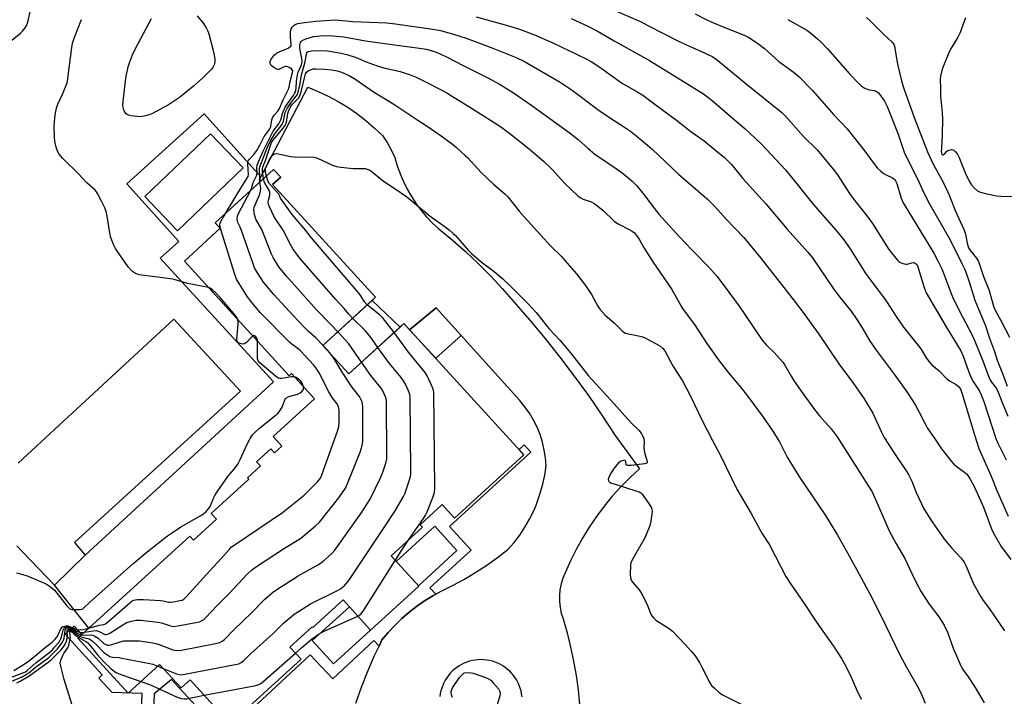
# Model space of a CAD drawing. Units: inches. Extents: x 1219766 to 1225766, y 513457 to 517458.
# Drawn here: x 1223764 to 1224155, y 514896 to 515166 of the extents above; entities that cross this region are included whole.
import ezdxf

# ---------------------------------------------------------------- set-up
doc = ezdxf.new("R2010")
doc.units = ezdxf.units.IN
doc.header["$MEASUREMENT"] = 0
for name, color, linetype in [('BLDG-Footprint', 5, 'Continuous'), ('CULTRL-Pad', 6, 'Continuous'), ('TRANS-Non Street Sidewalk', 7, 'Continuous'), ('TRANS-Parking Lot', 4, 'Continuous'), ('Undefined', 1, 'Continuous')]:
    doc.layers.add(name, color=color, linetype=linetype)

msp = doc.modelspace()

# ---------------------------------------------------------------- linework, layer by layer
at = {"layer": 'BLDG-Footprint'}
for points in [[(1223852.54, 515106.58), (1223826.5, 515081.61), (1223813.5, 515095.16), (1223839.54, 515120.13)], [(1223884.23, 515035.99), (1223894.58, 515024.67), (1223916.49, 515044.68), (1223964.14, 514992.51), (1223936.57, 514967.33), (1223931.66, 514972.7), (1223922.87, 514964.68), (1223923.81, 514963.66), (1223911.35, 514952.28), (1223922.35, 514940.24), (1223903.23, 514922.78), (1223892.26, 514934.8), (1223880.24, 514923.82), (1223879.99, 514924.11), (1223871.15, 514916.03), (1223875.59, 514911.18), (1223847.46, 514885.49), (1223831.46, 514903.01), (1223827.89, 514899.75), (1223819.34, 514909.11), (1223806.85, 514897.7), (1223786.9, 514919.56), (1223831.31, 514960.12), (1223832.82, 514958.47), (1223841.96, 514966.82), (1223839.82, 514969.16), (1223854.76, 514982.81), (1223854.29, 514983.33), (1223859.44, 514988.04), (1223857.91, 514989.72), (1223863.57, 514994.9), (1223865.03, 514993.3), (1223867.94, 514995.96), (1223864.5, 514999.73), (1223880.93, 515014.73), (1223871.77, 515024.76), (1223870.86, 515023.92), (1223829.19, 515069.55), (1223843.44, 515082.56), (1223841.44, 515084.74), (1223864.67, 515105.96), (1223867.48, 515102.87), (1223864.27, 515099.94), (1223905.19, 515055.13)]]:
    msp.add_lwpolyline(points, close=True, dxfattribs=at)
at = {"layer": 'CULTRL-Pad'}
for points in [[(1223914.92, 515043.24), (1223894.58, 515024.67), (1223884.23, 515035.99), (1223903.82, 515053.89)], [(1223939.22, 515039.97), (1223929.1, 515030.88), (1223918.73, 515042.23), (1223929.34, 515050.96)]]:
    msp.add_lwpolyline(points, close=True, dxfattribs=at)
for points in [[(1223837.07, 515128.04, 0), (1223859.65, 515103, 0), (1223859.1, 515101.95, 0), (1223859.65, 515101.37, 0), (1223841.44, 515084.74, 0), (1223842.64, 515083.43, 0), (1223843.44, 515082.56, 0), (1223829.19, 515069.55, 0), (1223870.86, 515023.92, 0), (1223871.77, 515024.76, 0), (1223880.93, 515014.73, 0), (1223864.5, 514999.73, 0), (1223867.94, 514995.96, 0), (1223865.03, 514993.3, 0), (1223863.57, 514994.9, 0), (1223857.91, 514989.72, 0), (1223859.44, 514988.04, 0), (1223854.29, 514983.33, 0), (1223854.76, 514982.81, 0), (1223839.82, 514969.16, 0), (1223841.96, 514966.82, 0), (1223832.82, 514958.48, 0), (1223831.31, 514960.13, 0), (1223791.29, 514923.57, 0), (1223777.59, 514940.62, 0), (1223789.82, 514952.61, 0), (1223864.63, 515021.5, 0), (1223819.57, 515070.72, 0), (1223826.96, 515077.38, 0), (1223806.31, 515100.3, 0)], [(1223813.5, 515095.16, 0), (1223826.5, 515081.61, 0), (1223852.54, 515106.58, 0), (1223839.54, 515120.13, 0)]]:
    msp.add_polyline3d(points, close=True, dxfattribs=at)
at = {"layer": 'TRANS-Non Street Sidewalk'}
for points in [[(1223811.71, 514880.92), (1223812.37, 514897.53), (1223800.5, 514897.88), (1223795.23, 514903.65), (1223796.59, 514904.9), (1223781.78, 514921.11), (1223785.34, 514924.36), (1223788.44, 514920.97), (1223786.9, 514919.56), (1223806.85, 514897.7), (1223819.34, 514909.11), (1223827.89, 514899.75), (1223831.46, 514903.01), (1223847.46, 514885.49), (1223875.59, 514911.18), (1223871.15, 514916.03), (1223879.99, 514924.11), (1223880.24, 514923.82), (1223892.26, 514934.8), (1223894.78, 514932.04), (1223880.05, 514918.6), (1223888.51, 514909.34), (1223903.23, 514922.78), (1223922.35, 514940.24), (1223922.2, 514940.4), (1223937.55, 514954.42), (1223928.7, 514964.11), (1223913.36, 514950.09), (1223911.35, 514952.28), (1223923.81, 514963.66), (1223922.87, 514964.68), (1223931.66, 514972.7), (1223936.57, 514967.33), (1223964.14, 514992.51), (1223962.28, 514994.55), (1223964.31, 514996.41), (1223966.94, 514993.53), (1223934.57, 514963.97), (1223943.17, 514954.55), (1223926.78, 514939.57), (1223929.1, 514937.03), (1223927.96, 514936.42), (1223924.69, 514934.4), (1223921.53, 514932.2), (1223918.49, 514929.84), (1223915.58, 514927.32), (1223912.81, 514924.65), (1223910.19, 514921.84), (1223907.73, 514918.88), (1223906.58, 514916.42), (1223904.52, 514918.63), (1223888.19, 514903.39), (1223879.25, 514912.96), (1223850.59, 514886.21)], [(1223841.7, 514884.04), (1223824.15, 514903.13), (1223817.16, 514897.44), (1223816.49, 514880.75)]]:
    msp.add_lwpolyline(points, dxfattribs=at)
at = {"layer": 'TRANS-Parking Lot'}
msp.add_lwpolyline([(1223763.17, 514989.19), (1223779.49, 515004.29), (1223791.53, 515015.43), (1223825.06, 515046.48), (1223851.47, 515017.77), (1223785.58, 514957.58), (1223789.82, 514952.61), (1223777.59, 514940.62), (1223764.87, 514953.94), (1223762.56, 514956.27)], dxfattribs=at)
for points in [[(1223897.35, 514893.64, 0), (1223899.66, 514900.07, 0), (1223902.15, 514906.42, 0), (1223904.84, 514912.69, 0), (1223906.58, 514916.42, 0), (1223907.73, 514918.88, 0), (1223910.19, 514921.84, 0), (1223912.81, 514924.65, 0), (1223915.58, 514927.32, 0), (1223918.49, 514929.84, 0), (1223921.53, 514932.2, 0), (1223924.69, 514934.4, 0), (1223927.96, 514936.42, 0), (1223929.1, 514937.03, 0), (1223931.34, 514938.26, 0), (1223936.01, 514940.58, 0), (1223940.58, 514943.08, 0), (1223945.06, 514945.76, 0), (1223949.42, 514948.6, 0), (1223953.67, 514951.62, 0), (1223957.81, 514954.79, 0), (1223960.24, 514957.61, 0), (1223962.49, 514960.57, 0), (1223964.54, 514963.67, 0), (1223966.4, 514966.9, 0), (1223968.05, 514970.23, 0), (1223968.99, 514972.5, 0), (1223969.48, 514973.67, 0), (1223970.69, 514977.18, 0), (1223971.67, 514980.77, 0), (1223972.43, 514984.41, 0), (1223972.95, 514988.1, 0), (1223972.72, 514991.26, 0), (1223972.25, 514994.39, 0), (1223971.54, 514997.48, 0), (1223970.59, 515000.5, 0), (1223969.41, 515003.44, 0), (1223968, 515006.27, 0), (1223966.38, 515008.99, 0), (1223964.55, 515011.58, 0), (1223962.53, 515014.02, 0), (1223939.22, 515039.97, 0), (1223929.34, 515050.96, 0), (1223918.73, 515042.23, 0), (1223916.49, 515044.68, 0), (1223914.92, 515043.24, 0), (1223903.82, 515053.89, 0), (1223905.19, 515055.13, 0), (1223864.27, 515099.94, 0), (1223867.48, 515102.87, 0), (1223864.67, 515105.96, 0), (1223859.65, 515101.37, 0), (1223859.1, 515101.95, 0), (1223859.65, 515103, 0), (1223860.67, 515104.97, 0), (1223878.24, 515138.65, 0), (1223882.37, 515136.99, 0), (1223886.4, 515135.11, 0), (1223890.32, 515133.02, 0), (1223894.12, 515130.71, 0), (1223897.79, 515128.19, 0), (1223901.32, 515125.48, 0), (1223904.69, 515122.58, 0), (1223907.9, 515119.49, 0), (1223909.8, 515116.69, 0), (1223911.46, 515113.74, 0), (1223912.87, 515110.67, 0), (1223913.82, 515107.42, 0), (1223914.69, 515104.97, 0), (1223914.95, 515104.24, 0), (1223916.27, 515101.14, 0), (1223917.78, 515098.11, 0), (1223919.46, 515095.19, 0), (1223921.32, 515092.36, 0), (1223923.34, 515089.66, 0), (1223925.51, 515087.07, 0), (1223927.84, 515084.63, 0), (1223930.31, 515082.33, 0), (1223935.68, 515077.93, 0), (1223940.89, 515073.36, 0), (1223945.94, 515068.61, 0), (1223950.83, 515063.69, 0), (1223955.56, 515058.61, 0), (1223960.11, 515053.38, 0), (1223966.38, 515046.18, 0), (1223972.48, 515038.85, 0), (1223978.42, 515031.38, 0), (1223984.18, 515023.77, 0), (1223989.78, 515016.04, 0), (1223995.2, 515008.19, 0), (1224000.44, 515000.21, 0), (1224010.13, 514986.89, 0), (1224006.36, 514983.42, 0), (1224002.75, 514979.79, 0), (1223999.31, 514975.99, 0), (1223996.05, 514972.04, 0), (1223992.97, 514967.94, 0), (1223990.09, 514963.71, 0), (1223987.4, 514959.35, 0), (1223984.92, 514954.87, 0), (1223982.64, 514950.28, 0), (1223980.58, 514945.59, 0), (1223979.65, 514943.41, 0), (1223978.96, 514941.15, 0), (1223978.49, 514938.83, 0), (1223978.26, 514936.47, 0), (1223978.27, 514934.1, 0), (1223978.52, 514931.75, 0), (1223979.01, 514929.43, 0), (1223979.73, 514927.18, 0), (1223981.33, 514921.63, 0), (1223982.73, 514916.03, 0), (1223983.93, 514910.38, 0), (1223984.92, 514904.69, 0), (1223985.7, 514898.96, 0), (1223986.27, 514893.22, 0)], [(1223963.41, 514896.28, 0), (1223963.26, 514897.42, 0), (1223963.02, 514898.54, 0), (1223962.71, 514899.64, 0), (1223962.32, 514900.72, 0), (1223961.85, 514901.77, 0), (1223961.32, 514902.78, 0), (1223960.71, 514903.75, 0), (1223960.04, 514904.68, 0), (1223959.31, 514905.56, 0), (1223958.51, 514906.38, 0), (1223957.66, 514907.15, 0), (1223956.76, 514907.86, 0), (1223955.81, 514908.5, 0), (1223954.82, 514909.07, 0), (1223953.79, 514909.58, 0), (1223952.73, 514910.01, 0), (1223951.64, 514910.37, 0), (1223950.53, 514910.65, 0), (1223949.4, 514910.85, 0), (1223948.26, 514910.97, 0), (1223947.12, 514911.01, 0), (1223945.97, 514910.97, 0), (1223944.83, 514910.85, 0), (1223943.7, 514910.66, 0), (1223942.59, 514910.38, 0), (1223941.5, 514910.03, 0), (1223940.44, 514909.6, 0), (1223939.41, 514909.1, 0), (1223938.41, 514908.53, 0), (1223937.46, 514907.89, 0), (1223936.56, 514907.19, 0), (1223935.71, 514906.42, 0), (1223934.91, 514905.6, 0), (1223934.17, 514904.72, 0), (1223933.5, 514903.8, 0), (1223932.89, 514902.83, 0), (1223932.35, 514901.82, 0), (1223931.88, 514900.77, 0), (1223931.49, 514899.69, 0), (1223931.17, 514898.59, 0), (1223930.93, 514897.47, 0), (1223930.77, 514896.34, 0)]]:
    msp.add_polyline3d(points, dxfattribs=at)
at = {"layer": 'Undefined'}
msp.add_line((1223818.62, 514908.45, 390), (1223820.78, 514907.54, 390), dxfattribs=at)
for points, elevation in [([(1223760.6, 515157.46), (1223764.06, 515160.18), (1223764.92, 515160.97), (1223765.94, 515162.31), (1223766.75, 515163.77), (1223766.98, 515164.55), (1223768.3, 515170.5)], 380), ([(1224000, 515169.29), (1224010.72, 515164.64), (1224013.47, 515163.28), (1224025.6, 515156.98), (1224028.73, 515155.54), (1224036.27, 515152.26), (1224039.32, 515150.77), (1224041.09, 515149.48), (1224052.47, 515140.03), (1224066.65, 515128.6), (1224068.25, 515127.06), (1224075.32, 515119.09), (1224080.7, 515113.76), (1224087.62, 515105.43), (1224089.04, 515103.48), (1224092.36, 515098.27), (1224093.63, 515096.41), (1224095.88, 515093.4), (1224100.67, 515087.41), (1224102.75, 515084.49), (1224109.23, 515074.2), (1224112.54, 515070.05), (1224113.16, 515069.43), (1224113.62, 515069.1), (1224114.38, 515068.74), (1224115.46, 515068.39), (1224116, 515068.31), (1224116.54, 515068.33), (1224118.4, 515068.88), (1224119.15, 515068.97), (1224119.74, 515068.74), (1224120.3, 515068.16), (1224120.58, 515067.67), (1224120.9, 515066.83), (1224123.21, 515059.05), (1224124.04, 515056.92), (1224131.95, 515043.4), (1224137.88, 515033.77), (1224138.82, 515031.65), (1224140.83, 515025.72), (1224141.9, 515023.14), (1224142.7, 515021.66), (1224145.1, 515018.04), (1224145.97, 515016.3), (1224147.02, 515013.62), (1224151.79, 514999), (1224152.67, 514996.9), (1224155.85, 514990.47)], 378), ([(1223838.77, 515059.05), (1223830.46, 515060.56), (1223825.1, 515062.14), (1223823.67, 515062.49), (1223811.28, 515064.1), (1223810.54, 515064.31), (1223809.8, 515064.65), (1223808.63, 515065.35), (1223807.99, 515065.86), (1223806.86, 515067.22), (1223802.57, 515073.32), (1223801.8, 515074.58), (1223800.9, 515076.41), (1223800.18, 515078.2), (1223799.88, 515079.23), (1223798.5, 515087.34), (1223798.07, 515089.31), (1223797.54, 515090.67), (1223796.19, 515093.59), (1223794.73, 515096.41), (1223794.25, 515097.13), (1223793.68, 515097.78), (1223790.42, 515100.66), (1223787.16, 515104.29), (1223780.88, 515110.37), (1223779.92, 515111.41), (1223779.32, 515112.26), (1223778.83, 515113.19), (1223778.28, 515114.83), (1223777.83, 515116.5), (1223777.68, 515117.34), (1223777.57, 515118.78), (1223777.42, 515123.38), (1223777.91, 515127.72), (1223778.31, 515130.31), (1223778.87, 515131.92), (1223780.91, 515136.13), (1223782.59, 515140.41), (1223782.94, 515142.14), (1223784.49, 515154.47), (1223784.79, 515156.2), (1223785.38, 515158.18), (1223788.33, 515165.6)], 382), ([(1223834.35, 515167.02), (1223836.8, 515164.02), (1223837.93, 515162.31), (1223838.55, 515161.02), (1223838.95, 515159.92), (1223840.58, 515153.83), (1223841.05, 515151.48), (1223841.27, 515149.66), (1223841.29, 515148.59), (1223841.05, 515147.53), (1223840.57, 515146.56), (1223840.05, 515145.9), (1223836.6, 515142.47), (1223832.83, 515139.07), (1223828.65, 515135.68), (1223827.23, 515134.61), (1223822.86, 515131.67), (1223816.28, 515128.16), (1223815.19, 515127.72), (1223813.81, 515127.31), (1223812.41, 515126.98), (1223811.56, 515126.91), (1223810.4, 515127), (1223808.07, 515127.33), (1223806.95, 515127.57), (1223806.45, 515127.77), (1223806.05, 515128.07), (1223805.59, 515128.7), (1223805.13, 515129.68), (1223804.82, 515130.72), (1223804.77, 515131.57), (1223804.87, 515133), (1223805.92, 515142.25), (1223806.87, 515146.75), (1223807.37, 515148.43), (1223808.55, 515151.5), (1223809.76, 515154.03), (1223816.2, 515166.01)], 384), ([(1223845.57, 515088.51), (1223851.67, 515098.55), (1223854.34, 515102.71), (1223854.53, 515103.21), (1223854.63, 515104), (1223854.38, 515108.24), (1223854.48, 515109.05), (1223854.65, 515109.49), (1223855.06, 515110.11), (1223856.77, 515111.94), (1223857.97, 515113.49), (1223859.23, 515115.69), (1223860.86, 515119.06), (1223863.01, 515121.83), (1223863.52, 515123.09), (1223863.94, 515125.65), (1223864.19, 515126.45), (1223864.92, 515127.62), (1223866.33, 515129.18), (1223867.02, 515130.18), (1223868.45, 515133.65), (1223870.6, 515137.91), (1223870.81, 515138.67), (1223871.25, 515140.93), (1223872.24, 515144.5), (1223872.26, 515145.22), (1223872.09, 515145.63), (1223871.74, 515145.99), (1223871.07, 515146.43), (1223870.31, 515146.76), (1223869.79, 515146.88), (1223869.3, 515146.86), (1223868.58, 515146.67), (1223866.81, 515145.78), (1223866.38, 515145.73), (1223865.9, 515145.84), (1223864.71, 515146.49), (1223863.68, 515147.38), (1223863.33, 515148.07), (1223863.29, 515148.85), (1223863.59, 515149.6), (1223864.06, 515150.32), (1223864.96, 515151.47), (1223865.78, 515152.27), (1223866.82, 515152.82), (1223869.07, 515153.68), (1223870.41, 515154.28), (1223871.12, 515154.69), (1223871.49, 515155.02), (1223871.61, 515155.21), (1223871.7, 515155.63), (1223871.37, 515158.64), (1223871.42, 515160.75), (1223871.61, 515161.89), (1223872, 515162.6), (1223872.78, 515163.35), (1223873.47, 515163.79), (1223874.29, 515164.06), (1223876.92, 515164.49), (1223881.45, 515164.99), (1223889.1, 515165.44), (1223890.73, 515165.38), (1223896.16, 515164.89), (1223902.89, 515164.5), (1223909.71, 515164.3), (1223913.16, 515163.96), (1223927.97, 515161.82), (1223931.04, 515161.21), (1223936.2, 515159.84), (1223941.24, 515158.18), (1223951.76, 515154.27), (1223961.04, 515150.5), (1223964.37, 515148.89), (1223978.6, 515140.64), (1223980.57, 515139.42), (1223983.36, 515137.5), (1223993.49, 515129.82), (1223995.34, 515128.54), (1224000, 515125.51)], 384), ([(1223945.17, 515166.66), (1223957.66, 515163.22), (1223962.37, 515161.75), (1223968.34, 515159.49), (1223975.68, 515156.36), (1223988.94, 515149.97), (1223990.95, 515148.92), (1223993.94, 515146.98), (1224000, 515142.51)], 382), ([(1223983.01, 515165.96), (1223989.34, 515163.07), (1223993.63, 515160.87), (1224000, 515157.19)], 380), ([(1224032.3, 515167.92), (1224036.87, 515165.46), (1224038.58, 515164.63), (1224042.02, 515163.18), (1224051.73, 515159.39), (1224053.55, 515158.43), (1224057.03, 515156.2), (1224059.74, 515154.12), (1224065.47, 515148.95), (1224070.67, 515145.2), (1224072.48, 515143.77), (1224073.54, 515142.78), (1224078.84, 515137.41), (1224087.22, 515127.89), (1224092.68, 515122.13), (1224099.74, 515113.3), (1224102.41, 515109.38), (1224104.53, 515106.65), (1224105.99, 515105.31), (1224107.34, 515104.27), (1224108.11, 515103.85), (1224110.71, 515102.68), (1224111.11, 515102.39), (1224111.67, 515101.8), (1224112.02, 515101.25), (1224112.35, 515100.44), (1224114.13, 515094.5), (1224114.94, 515092.64), (1224127.07, 515072.64), (1224128.62, 515069.85), (1224130.15, 515066.73), (1224130.83, 515065.11), (1224133.68, 515057.29), (1224134.47, 515055.37), (1224137.18, 515049.85), (1224142.19, 515040.32), (1224143.42, 515037.69), (1224146.53, 515029.92), (1224149.24, 515022.65), (1224150.01, 515021.31), (1224151.95, 515018.83), (1224152.71, 515017.4), (1224154.31, 515013.22), (1224156.5, 515007.83)], 376), ([(1224069.12, 515165.56), (1224076.62, 515161.34), (1224078.23, 515160.15), (1224080.87, 515157.99), (1224082.24, 515156.67), (1224084.81, 515153.91), (1224093.62, 515144.07), (1224097.15, 515140.24), (1224098.2, 515139.25), (1224099.38, 515138.5), (1224100.65, 515137.9), (1224101.46, 515137.68), (1224103.44, 515137.36), (1224104.18, 515137.11), (1224104.95, 515136.59), (1224105.53, 515135.98), (1224107.51, 515133.17), (1224108.6, 515130.99), (1224112.98, 515120.07), (1224115.32, 515112.87), (1224116.05, 515111.07), (1224120.52, 515102.52), (1224123, 515096.98), (1224125.5, 515091.99), (1224133.61, 515077.92), (1224138.3, 515068.59), (1224139.3, 515066.45), (1224139.84, 515065.08), (1224141.13, 515061.34), (1224143.34, 515053.95), (1224147.66, 515043.78), (1224149.26, 515038.89), (1224151.23, 515033.6), (1224152.26, 515030.11), (1224154.69, 515024.21), (1224156.28, 515019.76)], 374), ([(1224100.37, 515166.44), (1224101.7, 515165.28), (1224107.1, 515159.77), (1224110.6, 515156.63), (1224111.22, 515155.78), (1224111.5, 515155.03), (1224112.41, 515149.28), (1224112.8, 515147.29), (1224114.45, 515140.74), (1224115.16, 515138.22), (1224119.34, 515126.62), (1224124.53, 515112.95), (1224126.65, 515108.28), (1224130.79, 515100.92), (1224133.33, 515095.55), (1224135.59, 515089.7), (1224139.18, 515081.77), (1224139.64, 515080.21), (1224140.35, 515076.63), (1224140.92, 515074.84), (1224141.62, 515073.67), (1224144.06, 515070.72), (1224144.84, 515069.38), (1224146.89, 515063.34), (1224149.11, 515057.77), (1224150.87, 515051.62), (1224151.65, 515049.74), (1224153.78, 515045.92), (1224157.16, 515039.25)], 372), ([(1224139.74, 515166.23), (1224137.59, 515160.47), (1224136.69, 515158.61), (1224134.01, 515154.28), (1224133.19, 515152.74), (1224130.41, 515145.84), (1224129.69, 515143.1), (1224129.56, 515141.72), (1224129.77, 515138.27), (1224129.79, 515135.06), (1224130.41, 515128.46), (1224130.52, 515126.13), (1224130.45, 515119.57), (1224130.09, 515114.46), (1224130.06, 515112.98), (1224130.13, 515112.45), (1224130.29, 515112.03), (1224130.52, 515111.79), (1224130.82, 515111.74), (1224131.29, 515112.07), (1224132.22, 515113.22), (1224132.7, 515113.51), (1224133.23, 515113.7), (1224134.07, 515113.85), (1224134.6, 515113.83), (1224135.07, 515113.65), (1224135.65, 515113.15), (1224136.48, 515112.04), (1224137.03, 515111.03), (1224139.68, 515104.43), (1224140.75, 515102.1), (1224141.43, 515100.87), (1224142.06, 515099.92), (1224143.15, 515098.62), (1224144.65, 515097.39), (1224145.66, 515096.9), (1224147.68, 515096.4), (1224152.05, 515095.49), (1224153.83, 515095.37), (1224168.42, 515095.08)], 370), ([(1223855.45, 515097.53), (1223855.83, 515098.46), (1223856.6, 515100.76), (1223857.91, 515103.38), (1223858.1, 515104.42), (1223857.97, 515106.6), (1223858.11, 515107.69), (1223858.62, 515109.05), (1223860.35, 515113.03), (1223864.54, 515121.15), (1223866.71, 515124.1), (1223867.19, 515124.88), (1223867.51, 515125.72), (1223868.31, 515128.66), (1223869.23, 515130.81), (1223870, 515131.99), (1223872.57, 515135.43), (1223873.01, 515136.13), (1223873.34, 515136.87), (1223873.64, 515138.22), (1223873.79, 515141), (1223874.17, 515143.56), (1223874.49, 515144.67), (1223875.7, 515147.58), (1223875.99, 515148.77), (1223875.94, 515150.14), (1223875.21, 515153.38), (1223875.09, 515154.27), (1223875.14, 515155.41), (1223875.38, 515156.47), (1223875.62, 515156.91), (1223876, 515157.23), (1223877.53, 515157.89), (1223880.58, 515158.81), (1223883.15, 515159.1), (1223886.85, 515159.21), (1223892.55, 515158.78), (1223901.24, 515157.12), (1223912.77, 515155.51), (1223923.63, 515154.11), (1223925.38, 515153.77), (1223927.64, 515153.13), (1223929.31, 515152.59), (1223931.19, 515151.86), (1223933.97, 515150.53), (1223939.69, 515147.42), (1223946.36, 515144.18), (1223949.8, 515142.4), (1223954.71, 515139.7), (1223959.98, 515136.44), (1223967.26, 515131.44), (1223981.65, 515121.12), (1223985.79, 515117.86), (1223989.52, 515114.49), (1223992.36, 515112.07), (1224000, 515106.94)], 386), ([(1224000, 515157.19), (1224014.09, 515149.27), (1224035.59, 515136.05), (1224039.03, 515133.41), (1224046.78, 515126.68), (1224052.04, 515122.26), (1224058.49, 515116.14), (1224062.61, 515111.84), (1224068.1, 515105.85), (1224073.18, 515099.65), (1224078.97, 515092.31), (1224088.38, 515081.6), (1224091.33, 515078), (1224093.63, 515074.75), (1224100.12, 515064.46), (1224101.64, 515062.36), (1224105.44, 515057.44), (1224107, 515055.26), (1224108.52, 515053.06), (1224111.82, 515047.91), (1224115.04, 515043.22), (1224121.94, 515034.68), (1224124.06, 515031.11), (1224125.33, 515029.34), (1224126.31, 515028.32), (1224129.17, 515025.83), (1224132.26, 515022.66), (1224133.38, 515021.88), (1224136.01, 515020.38), (1224136.9, 515019.62), (1224137.43, 515018.98), (1224137.82, 515018.28), (1224138.23, 515017.17), (1224143.35, 515000.06), (1224145.03, 514994.93), (1224146.54, 514991.35), (1224149.89, 514984), (1224152.2, 514978.3), (1224156.63, 514968.09)], 380), ([(1223859.18, 515100.94), (1223859.24, 515103.18), (1223859.07, 515106.26), (1223859.17, 515107.07), (1223859.55, 515108.14), (1223860.54, 515110.4), (1223862.18, 515114.88), (1223863.33, 515117.09), (1223865.17, 515120.11), (1223867.6, 515123.21), (1223868.24, 515124.17), (1223868.61, 515125.16), (1223869.33, 515128.6), (1223869.64, 515129.43), (1223870.17, 515130.5), (1223870.96, 515131.72), (1223873.68, 515135.07), (1223874.13, 515135.79), (1223874.35, 515136.33), (1223874.75, 515137.76), (1223875.24, 515140.1), (1223875.72, 515143.6), (1223877.15, 515148.24), (1223877.69, 515151.7), (1223877.89, 515152.37), (1223878.16, 515152.7), (1223878.53, 515152.92), (1223879.78, 515153.19), (1223883.53, 515153.31), (1223886.13, 515153.19), (1223891.55, 515152.25), (1223893.84, 515151.68), (1223897.55, 515150.49), (1223901.5, 515148.82), (1223905.81, 515147.2), (1223908.53, 515146.42), (1223914.95, 515144.97), (1223919.4, 515143.49), (1223921.29, 515142.66), (1223926.59, 515140.04), (1223933.48, 515136.41), (1223935.43, 515135.28), (1223943.33, 515130.39), (1223952.28, 515124.69), (1223955.38, 515122.6), (1223959.24, 515119.79), (1223966.31, 515114.16), (1223971.93, 515109.3), (1223975.34, 515105.91), (1223980.28, 515100.49), (1223985.6, 515095.51), (1223986.51, 515094.85), (1223987.7, 515094.19), (1223990.91, 515093.05), (1223992.34, 515092.28), (1223995.49, 515089.75), (1224000, 515085.45)], 388), ([(1223860.69, 515102.32), (1223860.24, 515105.1), (1223860.25, 515106.44), (1223860.49, 515107.25), (1223861.49, 515109.57), (1223863.53, 515115.95), (1223863.9, 515116.72), (1223864.53, 515117.67), (1223868.39, 515122.27), (1223869.27, 515123.46), (1223869.54, 515123.97), (1223869.77, 515124.75), (1223870.28, 515128.24), (1223870.56, 515129.07), (1223871.01, 515130.05), (1223871.53, 515130.99), (1223871.98, 515131.62), (1223874.51, 515134.29), (1223875.14, 515135.23), (1223875.67, 515136.91), (1223877.19, 515143.43), (1223877.39, 515144.03), (1223877.78, 515144.72), (1223878.35, 515145.22), (1223879.31, 515145.65), (1223880.35, 515145.95), (1223881.49, 515146.05), (1223885.04, 515145.89), (1223887.84, 515145.6), (1223889.98, 515145.26), (1223891.7, 515144.73), (1223894.65, 515143.33), (1223897.33, 515141.76), (1223904.42, 515136.87), (1223908.31, 515134.44), (1223912.5, 515131.99), (1223921.94, 515125.61), (1223925.71, 515123.15), (1223931.21, 515119.38), (1223935.74, 515115.97), (1223937.34, 515114.69), (1223940.83, 515111.58), (1223941.87, 515110.55), (1223947.17, 515104.8), (1223952.06, 515100.16), (1223956.59, 515096.26), (1223957.76, 515095.11), (1223962.33, 515089.37), (1223964.22, 515087.12), (1223974.78, 515075.54), (1223979.05, 515071.33), (1223980.44, 515069.81), (1223985.11, 515064.5), (1223988.71, 515059.85), (1223990.99, 515056.27), (1223993.55, 515051.61), (1223994.37, 515050.39), (1223996.53, 515048.05), (1224000, 515045.03)], 390), ([(1224000, 515142.51), (1224002.99, 515140.38), (1224009.21, 515136.89), (1224011.47, 515135.51), (1224013.06, 515134.38), (1224017.8, 515130.75), (1224024.77, 515125.63), (1224030.52, 515121.11), (1224035.75, 515117.34), (1224040.48, 515113.55), (1224043.92, 515110.67), (1224045.22, 515109.47), (1224046.62, 515107.98), (1224051.16, 515102.43), (1224060.3, 515092.35), (1224068.84, 515082.25), (1224077.02, 515073.12), (1224078.9, 515070.89), (1224087.28, 515058.46), (1224089.63, 515055.33), (1224094.18, 515049.58), (1224096.5, 515046.35), (1224098.62, 515042.97), (1224101.56, 515037.98), (1224104.13, 515034.13), (1224111.34, 515024.56), (1224116.37, 515017.46), (1224118.86, 515013.74), (1224119.93, 515011.98), (1224121.18, 515009.68), (1224123.63, 515004.75), (1224124.46, 515003.25), (1224125.38, 515001.84), (1224127.53, 514998.85), (1224130.16, 514994.87), (1224134.1, 514989.83), (1224135.01, 514988.78), (1224135.84, 514988.07), (1224139.4, 514985.49), (1224140.07, 514984.92), (1224140.64, 514984.25), (1224141.57, 514982.73), (1224143.18, 514979.85), (1224145.79, 514974.04), (1224146.83, 514971.59), (1224150.03, 514963.02), (1224150.77, 514961.28), (1224153.91, 514955.99), (1224157.76, 514950.79)], 382), ([(1224000, 515125.51), (1224004.48, 515122.59), (1224006.53, 515121.14), (1224009.15, 515119.09), (1224013.29, 515115.64), (1224015.08, 515114.06), (1224025.67, 515104.12), (1224037.16, 515094.16), (1224040.08, 515091.28), (1224044.53, 515086.21), (1224051.58, 515078.94), (1224058.39, 515070.74), (1224063.07, 515064.63), (1224068.93, 515057.22), (1224074.32, 515050.13), (1224081.43, 515040.42), (1224089.31, 515028.67), (1224095.14, 515020.84), (1224099.43, 515014.68), (1224102.87, 515009), (1224106.33, 515001.51), (1224107.39, 514999.42), (1224111.18, 514993.46), (1224116.08, 514986.15), (1224117, 514984.64), (1224118.33, 514981.98), (1224120.12, 514977.54), (1224122.17, 514973.04), (1224123.06, 514971.21), (1224123.81, 514969.93), (1224126.65, 514965.45), (1224129.43, 514961.43), (1224131.34, 514958.82), (1224134.26, 514955.31), (1224137.92, 514951.41), (1224139.18, 514949.78), (1224140, 514948.22), (1224142.88, 514941.21), (1224145.73, 514935.96), (1224146.7, 514934.57), (1224149.26, 514931.24), (1224155.25, 514922.45)], 384), ([(1223861.83, 515103.36), (1223861.51, 515104.73), (1223861.4, 515105.58), (1223861.43, 515106.1), (1223861.59, 515106.63), (1223863.1, 515109.94), (1223863.64, 515110.89), (1223864.16, 515111.51), (1223864.74, 515112.01), (1223865.17, 515112.22), (1223865.68, 515112.3), (1223867.1, 515112.12), (1223871.45, 515111.17), (1223872.9, 515110.94), (1223874.37, 515110.92), (1223879.12, 515111.06), (1223880.69, 515110.91), (1223882.06, 515110.46), (1223888.06, 515107.73), (1223889.73, 515107.14), (1223891.43, 515106.88), (1223896.31, 515106.38), (1223901.12, 515106.31), (1223902.2, 515106.01), (1223903.22, 515105.5), (1223908.34, 515101.32), (1223912.97, 515098.31), (1223917.66, 515095.1), (1223926.88, 515087.43), (1223932.81, 515083.21), (1223934.39, 515081.99), (1223936.11, 515080.51), (1223936.91, 515079.69), (1223942.1, 515073.78), (1223943.32, 515072.52), (1223947.16, 515069.18), (1223952.29, 515065.4), (1223955.79, 515062.43), (1223958.39, 515059.98), (1223965.99, 515052.42), (1223969.02, 515049.11), (1223974.26, 515042.61), (1223978.41, 515038.14), (1223982.69, 515033.04), (1223989.79, 515023.85), (1224000, 515012.71)], 392), ([(1224000, 515106.94), (1224003.16, 515104.63), (1224005.3, 515102.9), (1224007.01, 515101.42), (1224009.06, 515099.4), (1224011.85, 515096.02), (1224015.88, 515090.55), (1224017.77, 515088.25), (1224025.84, 515079.29), (1224030.87, 515073.96), (1224037.8, 515066.97), (1224040.83, 515063.57), (1224043.81, 515059.73), (1224049.76, 515051.58), (1224052, 515048.34), (1224058.82, 515038.14), (1224060.63, 515036.06), (1224063.74, 515033.08), (1224067.07, 515029.33), (1224067.87, 515028.14), (1224070.42, 515023.71), (1224071.36, 515022.23), (1224074.39, 515017.79), (1224079.61, 515010.49), (1224081.66, 515007.92), (1224086.23, 515002.79), (1224088.65, 514999.58), (1224091.52, 514995.27), (1224101.19, 514980.04), (1224102.53, 514977.77), (1224103.57, 514975.63), (1224104.9, 514972.64), (1224107.19, 514967.08), (1224109.35, 514962.25), (1224111.97, 514957.37), (1224115.54, 514951.21), (1224119.27, 514943.33), (1224120.99, 514939.95), (1224122.13, 514937.93), (1224125.24, 514933.08), (1224129.1, 514927.99), (1224131.27, 514924.71), (1224132.51, 514921.89), (1224134.83, 514915.58), (1224137.82, 514908.51), (1224138.66, 514907.08), (1224140.78, 514904.11), (1224143.52, 514899.94), (1224147.15, 514893.85)], 386), ([(1223896.05, 515046.78), (1223894.6, 515048.38), (1223892.73, 515050.69), (1223889.46, 515054.22), (1223875, 515070.89), (1223873.46, 515072.75), (1223872.34, 515074.34), (1223871.47, 515075.82), (1223868.47, 515081.87), (1223864.86, 515087.1), (1223862.98, 515091.08), (1223862.6, 515092.15), (1223862.52, 515092.98), (1223862.67, 515093.82), (1223863.19, 515095.81), (1223863.2, 515096.83), (1223862.85, 515097.79), (1223861.25, 515100.5), (1223860.95, 515101.25), (1223860.69, 515102.32)], 390), ([(1223901.92, 515052.14), (1223900.82, 515053.32), (1223899.36, 515055.66), (1223898.68, 515056.58), (1223880.35, 515078.01), (1223879.24, 515079.39), (1223877.49, 515081.75), (1223872.09, 515088.05), (1223868.04, 515093.6), (1223867.44, 515094.59), (1223866.99, 515095.62), (1223866.7, 515096.09), (1223862.9, 515100.42), (1223862.34, 515101.57), (1223861.83, 515103.36)], 392), ([(1223890.19, 515041.43), (1223887.33, 515044.47), (1223881.72, 515050.19), (1223869.86, 515063.55), (1223866.8, 515067.29), (1223864.5, 515070.98), (1223863.88, 515072.3), (1223859.95, 515082.09), (1223857.63, 515086.14), (1223857.2, 515087.47), (1223856.88, 515088.83), (1223856.76, 515089.92), (1223856.96, 515091.02), (1223859.16, 515096.18), (1223859.49, 515097.29), (1223859.53, 515098.54), (1223859.18, 515100.94)], 388), ([(1223884.29, 515036.05), (1223881.44, 515039.02), (1223878.36, 515041.72), (1223876.89, 515043.18), (1223872.42, 515047.84), (1223864.71, 515056.21), (1223860.63, 515061.19), (1223858.27, 515064.89), (1223857.11, 515066.91), (1223856.36, 515068.83), (1223851.9, 515081.68), (1223851.37, 515083.06), (1223850.5, 515084.91), (1223850.33, 515085.45), (1223850.22, 515086.27), (1223850.29, 515087.36), (1223850.68, 515088.45), (1223855.45, 515097.53)], 386), ([(1223791.17, 514923.46), (1223795.29, 514924.67), (1223797.18, 514924.94), (1223797.88, 514925.29), (1223799.45, 514926.57), (1223807.47, 514933.64), (1223808.39, 514934.35), (1223809.13, 514934.72), (1223810.44, 514934.95), (1223812.98, 514934.94), (1223819.67, 514934.49), (1223820.82, 514934.35), (1223822.89, 514933.89), (1223823.69, 514933.83), (1223824.85, 514933.96), (1223827.46, 514934.47), (1223828.29, 514934.72), (1223828.98, 514935.11), (1223830.22, 514936.31), (1223838.04, 514944.82), (1223845.13, 514952.67), (1223847.24, 514955.13), (1223847.93, 514955.81), (1223849.36, 514956.86), (1223868.27, 514969.58), (1223876.82, 514976.43), (1223882.08, 514981.7), (1223883.27, 514983.22), (1223883.89, 514984.53), (1223890.11, 515001.93), (1223890.58, 515003.75), (1223890.72, 515005.14), (1223890.69, 515010.2), (1223890.47, 515011.6), (1223889.9, 515012.74), (1223887.98, 515015.25), (1223886.59, 515017.46), (1223882.77, 515025.02), (1223881.92, 515026.55), (1223880.67, 515028.17), (1223875.35, 515033.8), (1223874.49, 515034.57), (1223871.91, 515036.52), (1223871.03, 515037.29), (1223859.39, 515049.12), (1223855.49, 515053.77), (1223854.3, 515055.33), (1223851.01, 515060.55), (1223849.97, 515062.32), (1223849.15, 515064.53), (1223843.66, 515082.08), (1223843.29, 515083.49), (1223843.26, 515084.28), (1223843.52, 515085.06), (1223845.57, 515088.51)], 384), ([(1224000, 515085.45), (1224000.58, 515085), (1224001.84, 515084.25), (1224006.02, 515082.13), (1224007.24, 515081.44), (1224008.08, 515080.72), (1224009.31, 515079.15), (1224010.1, 515077.95), (1224011.97, 515074.69), (1224015.44, 515069.2), (1224022.97, 515058.27), (1224026.64, 515051.6), (1224027.5, 515050.22), (1224031.95, 515044.33), (1224036.9, 515036.77), (1224041.78, 515029.8), (1224045.43, 515025.13), (1224051.05, 515018.46), (1224053.71, 515015.05), (1224059.23, 515007.49), (1224062.81, 515002.25), (1224065.71, 514997.65), (1224068.86, 514991.55), (1224073.69, 514983.52), (1224084.08, 514968.3), (1224088.79, 514960.57), (1224092.8, 514953.49), (1224098.19, 514943.59), (1224102.67, 514935.15), (1224107.94, 514924.73), (1224113.6, 514912.89), (1224116.19, 514908.02), (1224120.47, 514900.64), (1224121.95, 514897.84), (1224123.64, 514893.76)], 388), ([(1223850.47, 515046.24), (1223850.04, 515047.09), (1223849.38, 515047.98), (1223843.39, 515055.09), (1223841.67, 515056.94), (1223840.43, 515058.13), (1223839.5, 515058.79), (1223838.77, 515059.05)], 382), ([(1223912.54, 515041.07), (1223908.91, 515045.93), (1223907.96, 515047.06), (1223906.65, 515048.27), (1223901.92, 515052.14)], 392), ([(1223856.39, 515039.77), (1223855.69, 515039.19), (1223853.91, 515037.21), (1223853.49, 515036.85), (1223853.04, 515036.61), (1223852.25, 515036.54), (1223851.44, 515036.69), (1223850.71, 515036.97), (1223850.35, 515037.28), (1223850.18, 515037.72), (1223850.12, 515038.54), (1223850.63, 515044.54), (1223850.64, 515045.42), (1223850.47, 515046.24)], 382), ([(1223906.12, 515035.2), (1223903.02, 515039.48), (1223901.16, 515041.79), (1223896.05, 515046.78)], 390), ([(1224000, 515045.03), (1224003.17, 515041.85), (1224003.84, 515041.28), (1224004.48, 515040.89), (1224005.41, 515040.53), (1224007.85, 515040.21), (1224010.2, 515039.73), (1224011.35, 515039.42), (1224012.16, 515039.1), (1224016.5, 515036.77), (1224018.17, 515035.78), (1224019.38, 515034.82), (1224020.19, 515033.78), (1224023.51, 515027.59), (1224027.14, 515021.86), (1224030.43, 515015.86), (1224035.19, 515005.82), (1224039.12, 514998.22), (1224042.36, 514992.24), (1224048.85, 514978.85), (1224054.47, 514969.17), (1224058.71, 514961.27), (1224061.75, 514956.65), (1224068.33, 514944.1), (1224070.01, 514941.46), (1224075.6, 514933.37), (1224080.47, 514925.94), (1224082.93, 514922.37), (1224087.55, 514915.97), (1224090.4, 514911.43), (1224091.57, 514909.37), (1224093.65, 514905.19), (1224096.3, 514899.1), (1224098.16, 514895.26)], 390), ([(1223858.29, 515037.69), (1223858.13, 515038.6), (1223857.64, 515039.45), (1223857.11, 515039.85), (1223856.7, 515039.89), (1223856.39, 515039.77)], 382), ([(1223899.66, 515029.31), (1223894.54, 515036.67), (1223890.19, 515041.43)], 388), ([(1223918.41, 514958.73), (1223924.2, 514967.12), (1223925.09, 514968.52), (1223925.7, 514969.84), (1223927.99, 514975.53), (1223928.62, 514977.45), (1223928.73, 514979.22), (1223928.38, 515017.32), (1223928.27, 515018.19), (1223927.88, 515019.31), (1223925.71, 515023.92), (1223924.97, 515025.2), (1223918.33, 515033.36), (1223912.54, 515041.07)], 392), ([(1223820.78, 514907.54), (1223826.01, 514905.34), (1223827.13, 514905.05), (1223827.98, 514905.02), (1223829.45, 514905.22), (1223849.39, 514909.05), (1223850.83, 514909.4), (1223851.8, 514909.85), (1223852.67, 514910.53), (1223855.54, 514913.32), (1223864.32, 514921.27), (1223868.62, 514925.55), (1223872.86, 514929.04), (1223874.58, 514930.19), (1223879.38, 514933.15), (1223890.34, 514938.59), (1223891.29, 514939.23), (1223892.99, 514940.68), (1223893.96, 514941.69), (1223894.83, 514942.9), (1223908.62, 514963.53), (1223913, 514970.21), (1223916.27, 514975.94), (1223916.78, 514977), (1223917.19, 514978.09), (1223918.69, 514982.48), (1223919.08, 514983.87), (1223919.2, 514984.74), (1223919.23, 514985.93), (1223918.97, 515015.31), (1223918.84, 515016.48), (1223918.57, 515017.32), (1223917.2, 515020.28), (1223916.36, 515021.85), (1223915.32, 515023.24), (1223910.78, 515028.77), (1223906.12, 515035.2)], 390), ([(1223872.9, 515023.52), (1223871.81, 515023.48), (1223867.88, 515022.83), (1223867.16, 515022.84), (1223866.68, 515022.98), (1223865.96, 515023.4), (1223865.27, 515023.93), (1223859.19, 515029.06), (1223858.52, 515029.92), (1223858.32, 515030.7), (1223858.26, 515032.14), (1223858.29, 515037.69)], 382), ([(1223887.58, 515032.33), (1223886.19, 515034.01), (1223884.29, 515036.05)], 386), ([(1223789.49, 514921.93), (1223793, 514922.5), (1223794.15, 514922.55), (1223794.92, 514922.39), (1223795.66, 514922.09), (1223797.32, 514921.12), (1223797.79, 514921), (1223798.28, 514921.02), (1223798.78, 514921.19), (1223799.54, 514921.59), (1223804.8, 514924.89), (1223806.33, 514925.76), (1223807.68, 514926.24), (1223809.93, 514926.72), (1223811.84, 514926.69), (1223818.74, 514925.94), (1223820.15, 514925.6), (1223823.73, 514924.4), (1223824.83, 514924.23), (1223826.56, 514924.42), (1223833.82, 514925.81), (1223835.25, 514926.11), (1223836.07, 514926.39), (1223836.74, 514926.8), (1223837.59, 514927.58), (1223842.25, 514932.51), (1223847.16, 514937.44), (1223854.13, 514944.95), (1223855.86, 514946.56), (1223857.54, 514947.79), (1223868.98, 514955.29), (1223875.39, 514959.23), (1223881.38, 514964.2), (1223882.88, 514965.64), (1223890.62, 514975.32), (1223892.12, 514977.43), (1223893.21, 514979.17), (1223894.06, 514981.07), (1223899.11, 514993.5), (1223899.89, 514996.2), (1223900.18, 514997.85), (1223900.12, 515011.6), (1223900.03, 515012.78), (1223899.82, 515013.6), (1223899.38, 515014.64), (1223898.83, 515015.64), (1223896.14, 515019), (1223895.19, 515020.31), (1223892.16, 515024.93), (1223888.57, 515030.95), (1223887.58, 515032.33)], 386), ([(1223788.34, 514920.88), (1223789.41, 514920.79), (1223792.04, 514920.88), (1223792.87, 514920.71), (1223793.65, 514920.33), (1223794.89, 514919.5), (1223797.36, 514917.36), (1223798.11, 514916.98), (1223798.64, 514916.82), (1223799.18, 514916.79), (1223800.01, 514916.93), (1223803.67, 514918.11), (1223805.11, 514918.43), (1223807.19, 514918.51), (1223811.38, 514918.46), (1223815.83, 514917.86), (1223817.84, 514917.49), (1223819.21, 514917.04), (1223824.61, 514914.95), (1223825.43, 514914.72), (1223826.26, 514914.62), (1223828.02, 514914.82), (1223841.58, 514917.42), (1223843.31, 514917.84), (1223844.26, 514918.31), (1223845.16, 514919.07), (1223848.9, 514922.89), (1223855.93, 514929.58), (1223861.18, 514935.06), (1223864.26, 514937.71), (1223865.94, 514938.9), (1223874.45, 514944.32), (1223882.83, 514948.96), (1223884.2, 514950), (1223887.67, 514953.04), (1223889, 514954.61), (1223899.52, 514969.28), (1223903.11, 514974.85), (1223907.18, 514983.31), (1223908.02, 514985.18), (1223909.24, 514989.14), (1223909.64, 514990.85), (1223909.73, 514992.64), (1223909.56, 515012.71), (1223909.52, 515013.9), (1223909.41, 515014.78), (1223909.14, 515015.6), (1223908.68, 515016.67), (1223908.03, 515017.98), (1223907.43, 515018.99), (1223903.38, 515023.99), (1223899.66, 515029.31)], 388), ([(1223876.55, 515019.53), (1223876.09, 515020.94), (1223875.48, 515021.81), (1223874.62, 515022.6), (1223873.93, 515023.12), (1223873.44, 515023.38), (1223872.9, 515023.52)], 382), ([(1223762.47, 514945.48), (1223765.03, 514944.85), (1223766.71, 514944.28), (1223773.58, 514941.36), (1223774.62, 514940.83), (1223775.56, 514940.24), (1223776.69, 514939.43), (1223777.52, 514938.66), (1223782.5, 514932.43), (1223783.08, 514931.78), (1223783.74, 514931.25), (1223784.5, 514930.98), (1223785.59, 514930.91), (1223787.84, 514931), (1223788.81, 514931.27), (1223789.2, 514931.55), (1223791.48, 514933.76), (1223797.74, 514939.36), (1223808.78, 514949.09), (1223814.38, 514953.86), (1223822.56, 514960.25), (1223824.45, 514961.63), (1223827.83, 514963.85), (1223836.06, 514968.51), (1223837, 514969.18), (1223837.81, 514969.95), (1223838.76, 514970.98), (1223839.4, 514971.9), (1223840.89, 514975.49), (1223841.31, 514976.27), (1223842.28, 514977.76), (1223846.47, 514983.89), (1223847.21, 514984.81), (1223849.05, 514986.72), (1223850.49, 514988.78), (1223851.29, 514990.32), (1223854.28, 514997.01), (1223855.39, 514998.97), (1223856.32, 515000.36), (1223857.51, 515001.63), (1223859, 515003.02), (1223865.15, 515007.93), (1223866.44, 515009.1), (1223867.13, 515009.99), (1223868.04, 515011.43), (1223868.53, 515012.46), (1223869.19, 515014.34), (1223869.45, 515014.8), (1223869.75, 515015.13), (1223870.74, 515015.63), (1223874.21, 515016.62), (1223875.26, 515017.14), (1223875.93, 515017.67), (1223876.45, 515018.29), (1223876.6, 515018.76), (1223876.55, 515019.53)], 382), ([(1224000, 515012.71), (1224003.27, 515009.18), (1224006.74, 515005.24), (1224009.94, 515002.21), (1224010.9, 515000.84), (1224011.54, 514999.61), (1224011.81, 514998.84), (1224011.93, 514997.7), (1224011.89, 514995.34), (1224011.96, 514994.16), (1224012.26, 514992.89), (1224013.08, 514990.41), (1224013.21, 514989.68), (1224013.12, 514989.3), (1224013, 514989.17), (1224012.1, 514988.87), (1224006.85, 514988.26), (1224005.51, 514988.2), (1224005.1, 514988.3), (1224004.85, 514988.55), (1224004.64, 514989.83), (1224004.49, 514990.14), (1224004.22, 514990.3), (1224003.8, 514990.27), (1224002.79, 514989.9), (1224001.78, 514989.29), (1224001.04, 514988.52), (1224000, 514987.11)], 392), ([(1224000, 514987.11), (1223998.68, 514985.2), (1223997.92, 514983.41), (1223997.72, 514982.67), (1223997.85, 514982.14), (1223998.28, 514981.57), (1223998.89, 514981.25), (1224000, 514980.87)], 392), ([(1224000, 514980.87), (1224009.11, 514978.06), (1224009.92, 514977.76), (1224010.66, 514977.36), (1224011.07, 514976.98), (1224011.62, 514976.31), (1224013.97, 514972.87), (1224014.75, 514971.62), (1224015.06, 514970.84), (1224015.12, 514970.01), (1224015, 514968.85), (1224014.44, 514965.34), (1224014.08, 514963.93), (1224012.92, 514961), (1224012.09, 514959.16), (1224008.06, 514952.35), (1224006.85, 514949.97), (1224006.69, 514949.49), (1224006.56, 514948.62), (1224006.45, 514945.02), (1224006.52, 514943.56), (1224006.76, 514942.76), (1224007.37, 514941.85), (1224009.94, 514938.79), (1224010.72, 514937.57), (1224013.2, 514932.9), (1224014.45, 514929.37), (1224014.98, 514928.37), (1224015.75, 514927.51), (1224016.64, 514926.77), (1224021.84, 514923.39), (1224023.24, 514922.34), (1224028.41, 514916.84), (1224030.72, 514914.25), (1224032.18, 514912.48), (1224033.95, 514909.83), (1224034.81, 514908.3), (1224038.11, 514901.72), (1224038.75, 514900.77), (1224039.76, 514899.75), (1224041.69, 514898.03), (1224042.88, 514897.19), (1224054.55, 514891.25)], 392), ([(1223913.04, 514950.44), (1223916.83, 514956.39), (1223918.41, 514958.73)], 392), ([(1223898.19, 514928.31), (1223898.9, 514928.77), (1223899.34, 514929.15), (1223900.25, 514930.29), (1223913.04, 514950.44)], 392), ([(1223873.4, 514913.57), (1223875.88, 514915.88), (1223880.25, 514919.5), (1223881.43, 514920.41), (1223882.8, 514921.31), (1223884.79, 514922.37), (1223898.19, 514928.31)], 392), ([(1223755.7, 514900.42), (1223764.67, 514904.23), (1223766.5, 514905.17), (1223767.34, 514905.74), (1223769.93, 514907.88), (1223775.27, 514911.92), (1223776.75, 514913.27), (1223778.78, 514915.31), (1223779.76, 514916.54), (1223780.76, 514918), (1223781.18, 514918.78), (1223781.46, 514919.57), (1223781.66, 514921.7), (1223781.87, 514922.74), (1223782.07, 514923.17), (1223782.38, 514923.48), (1223783.03, 514923.65), (1223783.71, 514923.47), (1223784.39, 514923.09), (1223786.4, 514921.67), (1223787.44, 514921.15), (1223788.34, 514920.88)], 388), ([(1223760.49, 514904.05), (1223765.36, 514905.86), (1223766.09, 514906.22), (1223766.78, 514906.7), (1223770.28, 514909.89), (1223775.67, 514913.99), (1223776.72, 514914.97), (1223777.62, 514915.96), (1223779.51, 514918.27), (1223780.14, 514919.26), (1223780.39, 514919.96), (1223780.99, 514922.68), (1223781.31, 514923.4), (1223781.64, 514923.75), (1223782.31, 514924.03), (1223783.06, 514924.04), (1223784.34, 514923.54), (1223786.16, 514922.46), (1223787.08, 514922.04), (1223788.11, 514921.86), (1223789.49, 514921.93)], 386), ([(1223761.46, 514906.68), (1223765.55, 514909.16), (1223767.24, 514910.38), (1223769.57, 514912.22), (1223773.31, 514915.45), (1223776.6, 514918.02), (1223777.71, 514919), (1223778.59, 514920.11), (1223780.14, 514923.28), (1223780.61, 514923.86), (1223781.04, 514924.15), (1223782.06, 514924.46), (1223782.86, 514924.44), (1223783.89, 514924.11), (1223786.41, 514922.99), (1223787.22, 514922.82), (1223788.84, 514922.95), (1223791.17, 514923.46)], 384), ([(1223762.56, 514901.82), (1223764.17, 514902.58), (1223766.44, 514903.85), (1223767.9, 514904.79), (1223775.09, 514909.94), (1223776.36, 514911.08), (1223780.06, 514914.8), (1223780.84, 514915.66), (1223781.45, 514916.55), (1223782.18, 514918.01), (1223782.62, 514919.4), (1223782.72, 514920.27), (1223782.67, 514922.28), (1223782.76, 514922.71), (1223782.95, 514923.03), (1223783.29, 514923.16), (1223783.84, 514922.99), (1223785.89, 514921.33), (1223787.7, 514920.3)], 390), ([(1223784.61, 514892.88), (1223781.44, 514903.05), (1223780.18, 514907.94), (1223779.88, 514909.67), (1223780.06, 514910.79), (1223780.86, 514912.71), (1223781.29, 514913.48), (1223782.85, 514915.77), (1223783.27, 514916.78), (1223783.72, 514918.78), (1223783.88, 514919.86), (1223783.86, 514920.67), (1223783.65, 514922.16), (1223783.68, 514922.57), (1223783.94, 514922.48), (1223785.61, 514920.86), (1223787.22, 514919.85)], 392), ([(1223787.22, 514919.85), (1223790.04, 514918.27), (1223790.64, 514917.8), (1223791.61, 514916.73), (1223794.73, 514912.88), (1223796.96, 514910.38), (1223800.13, 514907.29), (1223801.24, 514906.39), (1223801.88, 514905.99), (1223802.95, 514905.52), (1223811.87, 514902.28)], 392), ([(1223787.7, 514920.3), (1223789.03, 514919.77), (1223790.88, 514919.47), (1223791.31, 514919.34), (1223791.81, 514919.07), (1223792.71, 514918.34), (1223794.01, 514917.1), (1223797.14, 514913.85), (1223798.33, 514913), (1223799.61, 514912.31), (1223800.69, 514912.04), (1223803.23, 514911.82), (1223804.41, 514911.64), (1223815.54, 514909.53), (1223816.67, 514909.23), (1223818.62, 514908.45)], 390), ([(1223837.1, 514896.83), (1223856.9, 514900.62), (1223858.05, 514900.88), (1223858.86, 514901.16), (1223859.56, 514901.54), (1223860.22, 514902.03), (1223873.4, 514913.57)], 392), ([(1223811.87, 514902.28), (1223815.8, 514900.95), (1223826.34, 514896.14), (1223827.99, 514895.54), (1223829.12, 514895.4), (1223830, 514895.47), (1223837.1, 514896.83)], 392), ([(1223935.83, 514895.97), (1223935.42, 514896.99), (1223935.28, 514897.79), (1223935.29, 514898.31), (1223935.46, 514899.08), (1223935.8, 514899.84), (1223938.62, 514903.85), (1223939.57, 514904.95), (1223940.47, 514905.81), (1223942.46, 514905.84), (1223943.97, 514905.62), (1223948.22, 514904.2), (1223949.88, 514903.52), (1223950.97, 514902.81), (1223951.98, 514901.82), (1223954.04, 514899.37), (1223954.47, 514898.65), (1223954.62, 514898.2), (1223954.71, 514897.49), (1223954.6, 514896.65), (1223953.5, 514893)], 394)]:
    msp.add_lwpolyline(points, dxfattribs=dict(at, elevation=elevation))

doc.saveas('drawing.dxf')
